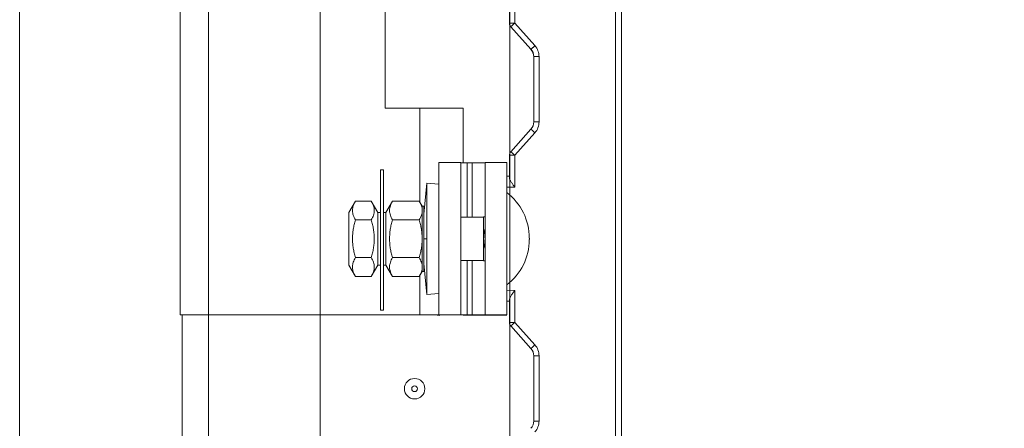
# Model space of a CAD drawing. Units: inches. Extents: x 0 to 230, y 0 to 141.
# Drawn here: x 92 to 103, y 85 to 89 of the extents above; entities that cross this region are included whole.
import ezdxf

# ---------------------------------------------------------------- set-up
doc = ezdxf.new("R2010")
doc.units = ezdxf.units.IN
doc.header["$MEASUREMENT"] = 0
doc.layers.add('CONTINUOUS1', color=7, linetype='Continuous', lineweight=20)
doc.layers.add('DIM', color=2, linetype='Continuous', lineweight=20)
doc.styles.add('RomanS', font='romans.shx')
doc.dimstyles.new('SchneiderElectric Dual Below', dxfattribs={"dimscale": 0, "dimtxt": 0.1, "dimasz": 0.07, "dimexe": 0.0625, "dimexo": 0.0625, "dimgap": 0.04, "dimtad": 0, "dimtih": 1, "dimtoh": 1, "dimrnd": 0.001, "dimzin": 4, "dimdsep": 46, "dimtxsty": 'RomanS', "dimblk": 'SEArrow', "dimcen": 0.09, "dimclrd": 256, "dimclre": 256, "dimclrt": 256, "dimadec": 0, "dimazin": 1, "dimtfac": 1, "dimtofl": 0, "dimtmove": 0, "dimatfit": 3, "dimldrblk": 'SEArrow', "dimfxl": 1, "dimtolj": 1, "dimtzin": 0, "dimlwd": -1, "dimlwe": -1, "dimarcsym": 0})

# ---------------------------------------------------------------- blocks, each defined once
blk = doc.blocks.new('SEArrow')
at = {"linetype": 'ByBlock', "lineweight": -2}
blk.add_lwpolyline([(0, 0, 0, 0.5, 0), (-1, 0, 0.5, 0.5, 0)], format="xyseb", dxfattribs=at)
blk = doc.blocks.new('*D19')
at = {"layer": 'Defpoints', "color": 0, "transparency": 16777216}
for p in [(99.02, 90.832), (110.738, 90.832), (98.855, 56.439)]:
    blk.add_point(p, dxfattribs=at)
at = {"layer": 'DIM', "transparency": 16777216}
for p, q in [((99.895, 90.832), (111.613, 90.832)), ((110.738, 89.852), (110.738, 76.448)), ((110.738, 57.419), (110.738, 71.288)), ((99.73, 56.439), (111.613, 56.439))]:
    blk.add_line(p, q, dxfattribs=at)
at = {"layer": 'DIM', "transparency": 16777216, "xscale": 0.98, "yscale": 0.98, "zscale": 0.98}
for p, rotation in [((110.738, 90.832), 90), ((110.738, 56.439), 270)]:
    blk.add_blockref('SEArrow', p, dxfattribs=dict(at, rotation=rotation))
at = {"layer": 'DIM', "transparency": 16777216, "insert": (110.738, 73.868), "char_height": 1.4, "attachment_point": 5, "style": 'RomanS'}
blk.add_mtext('\\A1;34.39\\P{\\H0.8x; [874]', dxfattribs=at)
blk = doc.blocks.new('*D20')
at = {"layer": 'Defpoints', "color": 0, "transparency": 16777216}
for p in [(99.02, 90.832), (98.163, 65.862), (104.41, 65.862)]:
    blk.add_point(p, dxfattribs=at)
at = {"layer": 'DIM', "transparency": 16777216}
for p, q in [((99.895, 90.832), (105.285, 90.832)), ((104.41, 89.852), (104.41, 80.855)), ((104.41, 66.842), (104.41, 75.695)), ((99.038, 65.862), (105.285, 65.862))]:
    blk.add_line(p, q, dxfattribs=at)
at = {"layer": 'DIM', "transparency": 16777216, "xscale": 0.98, "yscale": 0.98, "zscale": 0.98}
for p, rotation in [((104.41, 90.832), 90), ((104.41, 65.862), 270)]:
    blk.add_blockref('SEArrow', p, dxfattribs=dict(at, rotation=rotation))
at = {"layer": 'DIM', "transparency": 16777216, "insert": (104.41, 78.275), "char_height": 1.4, "attachment_point": 5, "style": 'RomanS'}
blk.add_mtext('\\A1;24.97\\P{\\H0.8x; [634]', dxfattribs=at)

msp = doc.modelspace()

# ---------------------------------------------------------------- linework, layer by layer
at = {"layer": 'CONTINUOUS1'}
for p, q in [((94.105, 96.905), (94.105, 80.415)), ((98.855, 80.415), (98.855, 96.905)), ((95.389, 81.835), (95.389, 95.485)), ((97.57, 81.835), (97.57, 95.485)), ((98.785, 95.502), (98.785, 81.81)), ((91.934, 91.582), (91.934, 82.004)), ((93.78, 91.066), (93.78, 86.066)), ((96.135, 90.073), (96.135, 88.439)), ((97.626, 89.782), (97.626, 89.416)), ((97.565, 89.676), (97.565, 89.416)), ((97.565, 89.416), (97.626, 89.416)), ((97.813, 89.116), (97.581, 89.375)), ((97.858, 89.158), (97.626, 89.416)), ((97.845, 89.033), (97.906, 89.033)), ((97.845, 88.282), (97.845, 89.033)), ((97.906, 88.282), (97.906, 89.033)), ((97.035, 88.439), (96.135, 88.439)), ((96.535, 88.439), (96.535, 87.361)), ((97.035, 88.439), (97.035, 87.813)), ((97.581, 87.939), (97.813, 88.198)), ((97.845, 88.282), (97.906, 88.282)), ((97.626, 87.898), (97.858, 88.157)), ((97.626, 87.898), (97.565, 87.898)), ((97.565, 87.898), (97.565, 87.639)), ((97.626, 87.898), (97.626, 87.532)), ((97.005, 87.814), (96.755, 87.814)), ((96.755, 86.064), (96.755, 87.814)), ((97.005, 86.064), (97.005, 87.814)), ((97.285, 87.813), (97.005, 87.813)), ((97.078, 87.188), (97.078, 87.813)), ((97.138, 87.188), (97.138, 87.813)), ((97.535, 87.814), (97.285, 87.814)), ((97.285, 86.064), (97.285, 87.814)), ((97.535, 86.064), (97.535, 87.814)), ((96.119, 87.73), (96.084, 87.73)), ((96.084, 86.116), (96.084, 87.73)), ((96.119, 87.73), (96.119, 86.116)), ((97.535, 87.656), (97.565, 87.656)), ((96.582, 87.223), (96.614, 87.578)), ((96.755, 87.566), (96.614, 87.578)), ((96.614, 86.298), (96.614, 87.578)), ((97.535, 87.531), (97.626, 87.532)), ((95.719, 87.241), (95.795, 87.371)), ((95.977, 87.371), (95.795, 87.371)), ((95.977, 87.371), (96.052, 87.241)), ((96.145, 87.241), (96.221, 87.371)), ((96.529, 87.371), (96.221, 87.371)), ((96.562, 87.313), (96.529, 87.371)), ((96.562, 87.313), (96.582, 87.313)), ((96.562, 87.313), (96.562, 86.563)), ((96.582, 87.313), (96.582, 86.563)), ((95.719, 86.635), (95.719, 87.241)), ((96.052, 87.241), (96.084, 87.241)), ((96.052, 86.635), (96.052, 87.241)), ((96.119, 87.241), (96.145, 87.241)), ((96.145, 86.635), (96.145, 87.241)), ((97.005, 87.188), (97.269, 87.188)), ((97.269, 87.19), (97.269, 86.686)), ((97.269, 87.19), (97.285, 87.19)), ((95.977, 87.155), (95.795, 87.155)), ((96.529, 87.155), (96.221, 87.155)), ((97.795, 86.946), (97.795, 86.931)), ((96.614, 86.938), (96.582, 86.938)), ((95.977, 86.722), (95.795, 86.722)), ((96.529, 86.722), (96.221, 86.722)), ((95.719, 86.635), (95.795, 86.505)), ((95.977, 86.505), (96.052, 86.635)), ((96.052, 86.635), (96.084, 86.635)), ((96.119, 86.635), (96.145, 86.635)), ((96.145, 86.635), (96.221, 86.505)), ((96.582, 86.653), (96.614, 86.298)), ((97.005, 86.688), (97.269, 86.688)), ((97.078, 86.063), (97.078, 86.688)), ((97.138, 86.063), (97.138, 86.688)), ((97.285, 86.686), (97.269, 86.686)), ((95.977, 86.505), (95.795, 86.505)), ((96.529, 86.505), (96.221, 86.505)), ((96.562, 86.563), (96.529, 86.505)), ((96.535, 86.516), (96.535, 86.066)), ((96.562, 86.563), (96.582, 86.563)), ((96.755, 86.311), (96.614, 86.298)), ((97.626, 86.344), (97.535, 86.346)), ((97.626, 86.344), (97.626, 85.977)), ((97.565, 86.22), (97.535, 86.221)), ((97.565, 86.238), (97.565, 85.977)), ((93.78, 86.066), (96.755, 86.066)), ((93.804, 86.066), (93.804, 82.568)), ((96.084, 86.116), (96.119, 86.116)), ((96.705, 86.064), (96.705, 86.066)), ((96.705, 86.064), (96.76, 86.058)), ((97.005, 86.064), (96.755, 86.064)), ((96.76, 86.064), (96.76, 86.058)), ((97.285, 86.063), (97.005, 86.063)), ((97.285, 86.061), (97.035, 86.061)), ((97.535, 86.064), (97.285, 86.064)), ((97.535, 86.061), (97.285, 86.061)), ((97.565, 85.977), (97.626, 85.977)), ((97.813, 85.677), (97.581, 85.936)), ((97.858, 85.719), (97.626, 85.977)), ((97.845, 84.844), (97.845, 85.594)), ((97.845, 85.594), (97.906, 85.594)), ((97.906, 84.844), (97.906, 85.594)), ((97.845, 84.844), (97.906, 84.844))]:
    msp.add_line(p, q, dxfattribs=at)
for radius in [0.118, 0.0325]:
    msp.add_circle((96.475, 85.215), radius, dxfattribs=at)
for centre, radius, start, end in [((97.627, 89.416), 0.062, 180, 221.8991), ((97.627, 89.416), 0.062, 180, 221.8991), ((97.627, 89.415), 0.062, 180, 221.8991), ((97.627, 89.415), 0.062, 180, 221.8991), ((97.627, 89.414), 0.062, 180, 221.8991), ((97.627, 89.414), 0.062, 180, 221.8991), ((97.627, 89.416), 0.062, 186.272, 221.8991), ((97.627, 89.416), 0.062, 185.9696, 221.8991), ((97.627, 89.415), 0.062, 185.9696, 221.8991), ((97.627, 89.414), 0.062, 185.4276, 220.3103), ((97.627, 89.414), 0.062, 185.4574, 221.8991), ((97.627, 89.415), 0.062, 186.272, 221.8991), ((97.72, 89.033), 0.125, 0.0003, 41.8914), ((97.72, 89.033), 0.125, 0.0066, 41.8937), ((97.72, 89.032), 0.125, 0.0067, 41.8914), ((97.72, 89.031), 0.125, 0.0066, 41.8937), ((97.72, 89.031), 0.125, 0.9748, 41.8945), ((97.72, 89.031), 0.125, 0.9163, 41.8918), ((97.719, 89.033), 0.187, 0.0014, 41.8978), ((97.72, 88.282), 0.125, 318.1081, 0), ((97.719, 88.282), 0.187, 318.1023, 359.9986), ((97.627, 87.898), 0.062, 138.1009, 180), ((97.136, 86.946), 0.658, 0, 52.7664), ((97.136, 86.931), 0.658, 307.2336, 0), ((97.627, 85.977), 0.062, 180, 221.8991), ((97.627, 85.977), 0.062, 180, 221.8991), ((97.627, 85.976), 0.062, 180, 221.8991), ((97.627, 85.976), 0.062, 180, 221.8991), ((97.627, 85.977), 0.062, 186.272, 221.8991), ((97.627, 85.977), 0.062, 185.9696, 221.8991), ((97.627, 85.976), 0.062, 185.9696, 221.8991), ((97.627, 85.976), 0.062, 186.272, 221.8991), ((97.719, 85.594), 0.187, 0.0014, 41.8978), ((97.72, 85.594), 0.125, 0.0003, 41.8914), ((97.72, 85.594), 0.125, 0.0066, 41.8937), ((97.72, 85.593), 0.125, 0.0067, 41.8914), ((97.72, 85.592), 0.125, 0.0066, 41.8937), ((97.72, 84.844), 0.125, 318.1081, 0), ((97.719, 84.844), 0.187, 318.1023, 359.9986)]:
    msp.add_arc(centre, radius, start, end, dxfattribs=at)
for points, knots in [([(97.626, 89.416), (97.623, 89.414), (97.617, 89.408), (97.609, 89.401), (97.601, 89.394), (97.595, 89.388), (97.591, 89.385), (97.588, 89.382), (97.586, 89.38), (97.584, 89.378), (97.583, 89.377), (97.582, 89.376), (97.581, 89.376), (97.581, 89.375), (97.581, 89.375), (97.581, 89.375), (97.581, 89.375)], [0, 0, 0, 0, 0.195293, 0.383485, 0.556375, 0.707626, 0.773331, 0.831626, 0.881979, 0.92386, 0.956799, 0.980563, 0.988953, 0.994987, 0.998655, 1, 1, 1, 1]), ([(97.813, 89.116), (97.813, 89.116), (97.813, 89.116), (97.813, 89.116), (97.813, 89.117), (97.814, 89.117), (97.815, 89.118), (97.816, 89.12), (97.818, 89.121), (97.82, 89.123), (97.823, 89.126), (97.827, 89.13), (97.833, 89.135), (97.841, 89.142), (97.849, 89.15), (97.855, 89.155), (97.858, 89.158)], [0, 0, 0, 0, 0.001345, 0.005013, 0.011047, 0.019436, 0.0432, 0.076138, 0.118017, 0.168367, 0.226657, 0.292357, 0.443595, 0.616486, 0.804697, 1, 1, 1, 1]), ([(97.843, 89.051), (97.843, 89.051), (97.843, 89.051), (97.843, 89.051), (97.843, 89.051)], [0, 0, 0, 0, 0.738327, 1, 1, 1, 1]), ([(97.813, 88.198), (97.813, 88.198), (97.813, 88.198), (97.813, 88.198), (97.813, 88.198), (97.814, 88.197), (97.815, 88.196), (97.816, 88.195), (97.818, 88.193), (97.82, 88.191), (97.823, 88.189), (97.827, 88.185), (97.833, 88.179), (97.841, 88.172), (97.849, 88.165), (97.855, 88.159), (97.858, 88.157)], [0, 0, 0, 0, 0.001333, 0.004992, 0.011018, 0.019399, 0.04315, 0.076077, 0.117948, 0.168292, 0.226579, 0.292278, 0.443522, 0.616429, 0.804665, 1, 1, 1, 1]), ([(97.581, 87.939), (97.581, 87.939), (97.581, 87.939), (97.581, 87.939), (97.581, 87.939), (97.582, 87.938), (97.583, 87.937), (97.584, 87.936), (97.586, 87.934), (97.588, 87.932), (97.591, 87.93), (97.595, 87.926), (97.601, 87.921), (97.609, 87.914), (97.617, 87.906), (97.623, 87.901), (97.626, 87.898)], [0, 0, 0, 0, 0.001333, 0.004992, 0.011018, 0.019399, 0.04315, 0.076078, 0.117949, 0.168293, 0.226579, 0.292279, 0.443522, 0.616429, 0.804665, 1, 1, 1, 1]), ([(97.565, 87.639), (97.565, 87.635), (97.567, 87.627), (97.571, 87.616), (97.578, 87.603), (97.589, 87.585), (97.605, 87.561), (97.619, 87.542), (97.626, 87.532)], [0, 0, 0, 0, 0.084171, 0.187029, 0.304703, 0.433117, 0.710047, 1, 1, 1, 1]), ([(95.795, 87.155), (95.79, 87.164), (95.78, 87.181), (95.77, 87.208), (95.764, 87.231), (95.761, 87.249), (95.761, 87.263), (95.761, 87.277), (95.764, 87.295), (95.77, 87.318), (95.78, 87.345), (95.79, 87.363), (95.795, 87.371)], [0, 0, 0, 0, 0.130796, 0.257197, 0.379721, 0.440017, 0.5, 0.559983, 0.620279, 0.742803, 0.869204, 1, 1, 1, 1]), ([(95.977, 87.155), (95.982, 87.164), (95.992, 87.181), (96.002, 87.208), (96.008, 87.231), (96.01, 87.249), (96.011, 87.263), (96.01, 87.277), (96.008, 87.295), (96.002, 87.318), (95.992, 87.345), (95.982, 87.363), (95.977, 87.371)], [0, 0, 0, 0, 0.130796, 0.257197, 0.379721, 0.440017, 0.5, 0.559983, 0.620279, 0.742803, 0.869204, 1, 1, 1, 1]), ([(96.221, 87.155), (96.216, 87.164), (96.206, 87.181), (96.196, 87.208), (96.19, 87.231), (96.187, 87.249), (96.187, 87.263), (96.187, 87.277), (96.19, 87.295), (96.196, 87.318), (96.206, 87.345), (96.216, 87.363), (96.221, 87.371)], [0, 0, 0, 0, 0.130796, 0.257197, 0.379721, 0.440017, 0.5, 0.559983, 0.620279, 0.742803, 0.869204, 1, 1, 1, 1]), ([(96.562, 87.263), (96.562, 87.272), (96.561, 87.291), (96.554, 87.318), (96.543, 87.345), (96.534, 87.363), (96.529, 87.371)], [0, 0, 0, 0, 0.240404, 0.485501, 0.738355, 1, 1, 1, 1]), ([(96.529, 87.155), (96.534, 87.164), (96.543, 87.181), (96.554, 87.208), (96.561, 87.235), (96.562, 87.254), (96.562, 87.263)], [0, 0, 0, 0, 0.261649, 0.514505, 0.7596, 1, 1, 1, 1]), ([(95.795, 86.722), (95.789, 86.739), (95.78, 86.775), (95.769, 86.829), (95.763, 86.883), (95.76, 86.938), (95.763, 86.993), (95.769, 87.048), (95.78, 87.102), (95.789, 87.137), (95.795, 87.155)], [0, 0, 0, 0, 0.125004, 0.250005, 0.375004, 0.5, 0.624996, 0.749995, 0.874996, 1, 1, 1, 1]), ([(95.977, 86.722), (95.982, 86.739), (95.992, 86.775), (96.002, 86.829), (96.009, 86.883), (96.012, 86.938), (96.009, 86.993), (96.002, 87.048), (95.992, 87.102), (95.982, 87.137), (95.977, 87.155)], [0, 0, 0, 0, 0.125004, 0.250005, 0.375004, 0.5, 0.624996, 0.749995, 0.874996, 1, 1, 1, 1]), ([(96.221, 86.722), (96.215, 86.739), (96.206, 86.775), (96.195, 86.829), (96.189, 86.883), (96.186, 86.938), (96.189, 86.993), (96.195, 87.048), (96.206, 87.102), (96.215, 87.137), (96.221, 87.155)], [0, 0, 0, 0, 0.125004, 0.250005, 0.375004, 0.5, 0.624996, 0.749995, 0.874996, 1, 1, 1, 1]), ([(96.562, 86.938), (96.562, 86.957), (96.561, 86.993), (96.554, 87.048), (96.543, 87.102), (96.534, 87.137), (96.529, 87.155)], [0, 0, 0, 0, 0.249991, 0.499985, 0.749988, 1, 1, 1, 1]), ([(97.285, 87.059), (97.28, 87.039), (97.274, 87.009), (97.27, 86.969), (97.269, 86.949), (97.269, 86.938)], [0, 0, 0, 0, 0.499898, 0.749955, 1, 1, 1, 1]), ([(96.529, 86.722), (96.534, 86.739), (96.543, 86.775), (96.554, 86.829), (96.561, 86.883), (96.562, 86.92), (96.562, 86.938)], [0, 0, 0, 0, 0.250012, 0.500015, 0.750009, 1, 1, 1, 1]), ([(97.269, 86.938), (97.269, 86.928), (97.27, 86.908), (97.274, 86.867), (97.28, 86.837), (97.285, 86.818)], [0, 0, 0, 0, 0.250045, 0.500102, 1, 1, 1, 1]), ([(95.795, 86.505), (95.79, 86.514), (95.78, 86.531), (95.77, 86.558), (95.764, 86.581), (95.761, 86.6), (95.761, 86.614), (95.761, 86.627), (95.764, 86.646), (95.77, 86.669), (95.78, 86.696), (95.79, 86.713), (95.795, 86.722)], [0, 0, 0, 0, 0.13079, 0.257189, 0.379715, 0.440015, 0.5, 0.559985, 0.620285, 0.742811, 0.86921, 1, 1, 1, 1]), ([(95.977, 86.505), (95.982, 86.514), (95.992, 86.531), (96.002, 86.558), (96.008, 86.581), (96.01, 86.6), (96.011, 86.614), (96.01, 86.627), (96.008, 86.646), (96.002, 86.669), (95.992, 86.696), (95.982, 86.713), (95.977, 86.722)], [0, 0, 0, 0, 0.13079, 0.257189, 0.379715, 0.440015, 0.5, 0.559985, 0.620285, 0.742811, 0.86921, 1, 1, 1, 1]), ([(96.221, 86.505), (96.216, 86.514), (96.206, 86.531), (96.196, 86.558), (96.19, 86.581), (96.187, 86.6), (96.187, 86.614), (96.187, 86.627), (96.19, 86.646), (96.196, 86.669), (96.206, 86.696), (96.216, 86.713), (96.221, 86.722)], [0, 0, 0, 0, 0.13079, 0.257189, 0.379715, 0.440015, 0.5, 0.559985, 0.620285, 0.742811, 0.86921, 1, 1, 1, 1]), ([(96.562, 86.614), (96.562, 86.623), (96.561, 86.641), (96.554, 86.669), (96.543, 86.696), (96.534, 86.713), (96.529, 86.722)], [0, 0, 0, 0, 0.240411, 0.485511, 0.738364, 1, 1, 1, 1]), ([(96.529, 86.505), (96.534, 86.514), (96.543, 86.531), (96.554, 86.558), (96.561, 86.586), (96.562, 86.604), (96.562, 86.614)], [0, 0, 0, 0, 0.261636, 0.514489, 0.759589, 1, 1, 1, 1]), ([(97.626, 86.344), (97.619, 86.334), (97.605, 86.315), (97.589, 86.292), (97.578, 86.273), (97.571, 86.261), (97.567, 86.249), (97.565, 86.241), (97.565, 86.238)], [0, 0, 0, 0, 0.289925, 0.566842, 0.695257, 0.812937, 0.915809, 1, 1, 1, 1]), ([(97.626, 85.977), (97.623, 85.975), (97.617, 85.969), (97.609, 85.962), (97.601, 85.955), (97.595, 85.949), (97.591, 85.946), (97.588, 85.943), (97.586, 85.941), (97.584, 85.939), (97.583, 85.938), (97.582, 85.937), (97.581, 85.937), (97.581, 85.936), (97.581, 85.936), (97.581, 85.936), (97.581, 85.936)], [0, 0, 0, 0, 0.195293, 0.383485, 0.556375, 0.707626, 0.773331, 0.831626, 0.881979, 0.92386, 0.956799, 0.980563, 0.988953, 0.994987, 0.998655, 1, 1, 1, 1]), ([(97.813, 85.677), (97.813, 85.677), (97.813, 85.677), (97.813, 85.677), (97.813, 85.678), (97.814, 85.678), (97.815, 85.679), (97.816, 85.681), (97.818, 85.682), (97.82, 85.684), (97.823, 85.687), (97.827, 85.691), (97.833, 85.696), (97.841, 85.703), (97.849, 85.711), (97.855, 85.716), (97.858, 85.719)], [0, 0, 0, 0, 0.001345, 0.005013, 0.011047, 0.019436, 0.0432, 0.076138, 0.118017, 0.168367, 0.226657, 0.292357, 0.443595, 0.616486, 0.804697, 1, 1, 1, 1])]:
    msp.add_open_spline(points, degree=3, knots=knots, dxfattribs=at)

# ---------------------------------------------------------------- dimensions: what is measured, and where the dimension line sits
at = {"layer": 'DIM'}
for base, p1, p2, picture, middle in [((104.41, 65.862), (99.02, 90.832), (98.163, 65.862), '*D20', (104.41, 78.275)), ((110.738, 90.832), (98.855, 56.439), (99.02, 90.832), '*D19', (110.738, 73.868))]:
    dim = msp.add_linear_dim(base=base, p1=p1, p2=p2, angle=90, dimstyle='SchneiderElectric Dual Below', override={"dimscale": 14, "dimpost": '\\P{\\H0.8x;'}, dxfattribs=at)
    dim.commit()
    dim.dimension.update_dxf_attribs({"geometry": picture, "text_midpoint": middle, "dimtype": 160})

doc.saveas('drawing.dxf')
